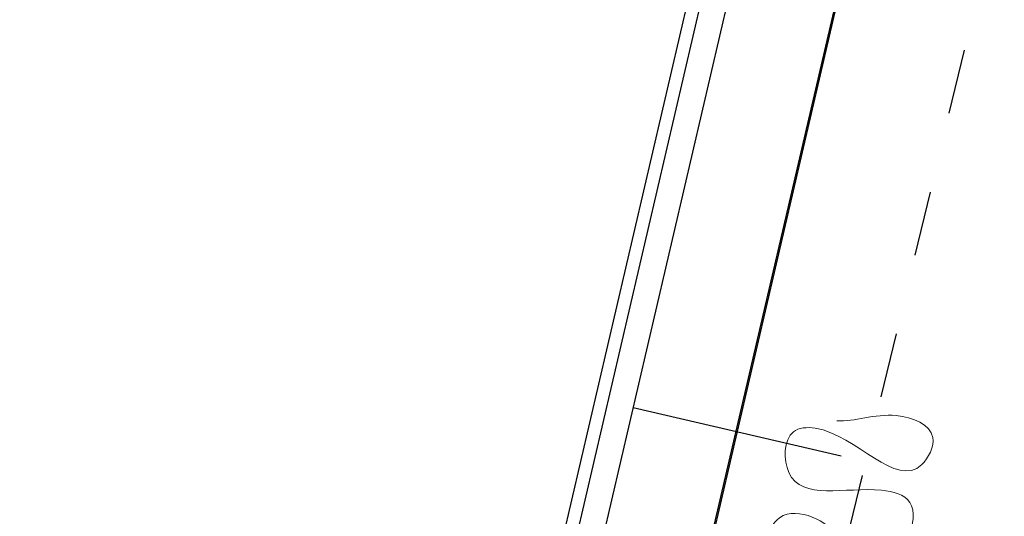
# Model space of a CAD drawing. Units: millimetres. Extents: x -5469 to 1214, y 241 to 5320.
# Drawn here: x -5409 to -5407, y 387 to 387 of the extents above; entities that cross this region are included whole.
import ezdxf

# ---------------------------------------------------------------- set-up
doc = ezdxf.new("R2010")
doc.units = ezdxf.units.MM
doc.header["$PDMODE"] = 3
doc.linetypes.add('REFX+14$0$PUNTOS2', pattern=[0.125, 0, -0.125])
for name, color, linetype in [('PASOS', 1, 'Continuous'), ('REFX+14$0$0-toberas suelo pl. +14', 2, 'Continuous'), ('REFX+14$0$0-Vidres', 5, 'Continuous'), ('REFX+14$0$_cortinas', 252, 'Continuous'), ('REFX+14$0$_h252', 252, 'Continuous'), ('REFX+14$0$_proj', 3, 'REFX+14$0$PUNTOS2'), ('ZONES', 7, 'Continuous')]:
    doc.layers.add(name, color=color, linetype=linetype)
doc.layers.add('REFX+14$0$escuadras', color=252, linetype='Continuous', plot=False)
doc.dimstyles.new('ISO-25', dxfattribs={"dimtxt": 0.2, "dimasz": 0.1, "dimexe": 0.2, "dimexo": 0.5, "dimgap": 0.1, "dimtad": 1, "dimtih": 1, "dimtoh": 1, "dimzin": 1, "dimtxsty": 'Standard', "dimcen": 2.5, "dimclre": 256, "dimclrt": 256, "dimadec": 0, "dimazin": 0, "dimtfac": 1, "dimtmove": 0, "dimatfit": 3, "dimfxl": 1, "dimarcsym": 0})

# ---------------------------------------------------------------- blocks, each defined once
blk = doc.blocks.new('*D98')
at = {"layer": 'Defpoints', "color": 0, "transparency": 16777216}
for p in [(1193.045687802178, 5287.948731025833), (1193.045687802178, 5287.948731025833), (1194.429454149194, 5287.384142923173)]:
    blk.add_point(p, dxfattribs=at)
at = {"layer": 'PASOS', "lineweight": -2, "transparency": 16777216}
for p, q in [((1193.234574788295, 5288.411679950095), (1193.121242596625, 5288.133910595538)), ((1194.618341135312, 5287.847091847437), (1194.505008943642, 5287.569322492879))]:
    blk.add_line(p, q, dxfattribs=at)
at = {"layer": 'PASOS', "color": 0, "lineweight": -2, "transparency": 16777216}
for p, q in [((1193.138277587031, 5287.91095362861), (1193.531349417389, 5287.750577074151)), ((1194.336864364343, 5287.421920320397), (1193.943792533985, 5287.582296874856))]:
    blk.add_line(p, q, dxfattribs=at)
at = {"layer": 'PASOS', "color": 0, "transparency": 16777216}
for points in [[(1193.144573819901, 5287.926385259418), (1193.13198135416, 5287.895521997801), (1193.045687802178, 5287.948731025833)], [(1194.343160597213, 5287.437351951206), (1194.330568131472, 5287.406488689589), (1194.429454149195, 5287.384142923174)]]:
    blk.add_solid(points, dxfattribs=at)
at = {"layer": 'PASOS', "lineweight": -2, "transparency": 16777216, "insert": (1193.737570975687, 5287.666436974503), "char_height": 0.2, "attachment_point": 5, "rotation": 261.1995265516978}
blk.add_mtext('1,49', dxfattribs=at)
blk = doc.blocks.new('*D99')
at = {"layer": 'Defpoints', "color": 0, "transparency": 16777216}
for p in [(1194.071091550716, 5290.188497776893), (1195.362438286781, 5289.685779312103), (1195.362438286781, 5289.685779312103)]:
    blk.add_point(p, dxfattribs=at)
at = {"layer": 'PASOS', "lineweight": -2, "transparency": 16777216}
for p, q in [((1194.25248017473, 5290.654435720271), (1194.143647000321, 5290.374872954246)), ((1195.543826910796, 5290.151717255481), (1195.434993736387, 5289.872154489455))]:
    blk.add_line(p, q, dxfattribs=at)
at = {"layer": 'PASOS', "color": 0, "lineweight": -2, "transparency": 16777216}
for p, q in [((1194.164279139391, 5290.152220052091), (1194.509979957063, 5290.017639478584)), ((1195.269250698105, 5289.722057036907), (1194.923549880432, 5289.856637610415))]:
    blk.add_line(p, q, dxfattribs=at)
at = {"layer": 'PASOS', "color": 0, "transparency": 16777216}
for points in [[(1194.170325426857, 5290.167751316871), (1194.158232851923, 5290.136688787313), (1194.071091550715, 5290.188497776895)], [(1195.275296985572, 5289.737588301687), (1195.263204410638, 5289.706525772129), (1195.36243828678, 5289.685779312104)]]:
    blk.add_solid(points, dxfattribs=at)
at = {"layer": 'PASOS', "lineweight": -2, "transparency": 16777216, "insert": (1194.716764918748, 5289.9371385445), "char_height": 0.2, "attachment_point": 5, "rotation": 261.1995265516978}
blk.add_mtext('1,39', dxfattribs=at)
blk = doc.blocks.new('*D104')
at = {"layer": 'Defpoints', "color": 0, "transparency": 16777216}
for p in [(1176.983927257473, 5320.430429858452), (1176.983927257471, 5320.43042985845), (1177.639543978378, 5319.445364157411, -0.09741074805438923)]:
    blk.add_point(p, dxfattribs=at)
at = {"layer": 'PASOS', "color": 0, "lineweight": -2, "transparency": 16777216}
for p, q in [((1177.039333269131, 5320.347182192586), (1177.13386311694, 5320.205150868747)), ((1177.584137966716, 5319.528611823274), (1177.489608118908, 5319.670643147113))]:
    blk.add_line(p, q, dxfattribs=at)
at = {"layer": 'PASOS', "lineweight": -2, "transparency": 16777216}
for p, q in [((1176.567688928149, 5320.153399800154), (1176.817431925741, 5320.319617835132)), ((1177.223305649053, 5319.168334099113), (1177.473048646646, 5319.334552134091))]:
    blk.add_line(p, q, dxfattribs=at)
at = {"layer": 'PASOS', "color": 0, "transparency": 16777216}
for points in [[(1177.053207880108, 5320.356416527862), (1177.025458658153, 5320.33794785731), (1176.983927257471, 5320.43042985845)], [(1177.598012577694, 5319.537846158551), (1177.570263355738, 5319.519377487997), (1177.639543978376, 5319.445364157409)]]:
    blk.add_solid(points, dxfattribs=at)
at = {"layer": 'PASOS', "lineweight": -2, "transparency": 16777216, "insert": (1177.311735617923, 5319.937897007931), "char_height": 0.2, "attachment_point": 5, "rotation": 261.1995265516978}
blk.add_mtext('1,18', dxfattribs=at)
blk = doc.blocks.new('*D105')
at = {"layer": 'Defpoints', "color": 0, "transparency": 16777216}
for p in [(1185.500233571994, 5315.586804738614), (1185.479151871895, 5315.517876827517), (1186.64776053101, 5315.235831978513)]:
    blk.add_point(p, dxfattribs=at)
at = {"layer": 'PASOS', "color": 0, "lineweight": -2, "transparency": 16777216}
for p, q in [((1185.574779118479, 5315.488629097508), (1185.843579733513, 5315.406416045314)), ((1186.531051584326, 5315.196151797424), (1186.262250969292, 5315.278364849618))]:
    blk.add_line(p, q, dxfattribs=at)
at = {"layer": 'PASOS', "lineweight": -2, "transparency": 16777216}
for p, q in [((1185.353994921951, 5315.10866850569), (1185.420656411878, 5315.326622334348)), ((1186.501521880967, 5314.757695745589), (1186.568183370893, 5314.975649574246))]:
    blk.add_line(p, q, dxfattribs=at)
at = {"layer": 'PASOS', "color": 0, "transparency": 16777216}
for points in [[(1185.579653740147, 5315.504566971938), (1185.569904496811, 5315.472691223077), (1185.479151871895, 5315.517876827517)], [(1186.535926205994, 5315.212089671854), (1186.526176962658, 5315.180213922993), (1186.62667883091, 5315.166904067415)]]:
    blk.add_solid(points, dxfattribs=at)
at = {"layer": 'PASOS', "lineweight": -2, "transparency": 16777216, "insert": (1186.052915351403, 5315.342390447465), "char_height": 0.2, "attachment_point": 5, "rotation": 261.1995265516978}
blk.add_mtext('1,20', dxfattribs=at)
blk = doc.blocks.new('*D106')
at = {"layer": 'Defpoints', "color": 0, "transparency": 16777216}
for p in [(1178.763301287363, 5313.668100094717), (1178.781186447944, 5313.663007429121, -8.721390123431303e-08), (1178.366265507629, 5312.205827980464)]:
    blk.add_point(p, dxfattribs=at)
at = {"layer": 'PASOS', "lineweight": -2, "transparency": 16777216}
for p, q in [((1178.300301227769, 5313.799935895909), (1178.570947199293, 5313.722871481433)), ((1177.885380287454, 5312.342756447252), (1178.156026258978, 5312.265692032776))]:
    blk.add_line(p, q, dxfattribs=at)
at = {"layer": 'PASOS', "color": 0, "lineweight": -2, "transparency": 16777216}
for p, q in [((1178.735915594006, 5313.571923050681), (1178.661629000795, 5313.311032634173)), ((1178.375766040405, 5312.307097690096), (1178.450052633616, 5312.567988106603))]:
    blk.add_line(p, q, dxfattribs=at)
at = {"layer": 'PASOS', "color": 0, "transparency": 16777216}
for points in [[(1178.751945101345, 5313.567358768455), (1178.719886086667, 5313.576487332907), (1178.763301287363, 5313.668100094717)], [(1178.391795547745, 5312.30253340787), (1178.359736533066, 5312.311661972322), (1178.348380347048, 5312.210920646061)]]:
    blk.add_solid(points, dxfattribs=at)
at = {"layer": 'PASOS', "lineweight": -2, "transparency": 16777216, "insert": (1178.555840817205, 5312.939510370388), "char_height": 0.2, "attachment_point": 5, "rotation": 261.1995265516978}
blk.add_mtext('1,52', dxfattribs=at)
blk = doc.blocks.new('*D107')
at = {"layer": 'Defpoints', "color": 0, "transparency": 16777216}
for p in [(1184.635237317959, 5313.823834976067, -3.509867829940445e-08), (1184.518123896569, 5313.441101747123, -6.115646086610462e-08), (1184.893343027401, 5313.326287581905)]:
    blk.add_point(p, dxfattribs=at)
at = {"layer": 'PASOS', "lineweight": -2, "transparency": 16777216}
for p, q in [((1185.113354708977, 5313.677534735445), (1185.201703405198, 5313.650500714599)), ((1184.996241287587, 5313.294801506502), (1185.084589983808, 5313.267767485656))]:
    blk.add_line(p, q, dxfattribs=at)
at = {"layer": 'PASOS', "color": 0, "lineweight": -2, "transparency": 16777216}
for p, q in [((1184.981196400666, 5313.613397332644), (1184.922603075525, 5313.421911060108)), ((1184.8933430274, 5313.326287581905), (1184.864082979276, 5313.230664103701))]:
    blk.add_line(p, q, dxfattribs=at)
at = {"layer": 'PASOS', "color": 0, "transparency": 16777216}
for points in [[(1184.997133647033, 5313.608520657956), (1184.965259154299, 5313.618274007332), (1185.010456448791, 5313.709020810848)], [(1184.938540321892, 5313.41703438542), (1184.906665829158, 5313.426787734796), (1184.8933430274, 5313.326287581905)]]:
    blk.add_solid(points, dxfattribs=at)
at = {"layer": 'PASOS', "lineweight": -2, "transparency": 16777216, "insert": (1185.019551153824, 5312.818695008268), "char_height": 0.2, "attachment_point": 5, "rotation": 261.1995265516978}
blk.add_mtext('0,40', dxfattribs=at)
blk = doc.blocks.new('*D131')
at = {"layer": 'Defpoints', "color": 0, "transparency": 16777216}
for p in [(1194.881884197876, 5287.201265724745), (1194.881884462008, 5287.201266524264), (1195.226071370453, 5287.087559894151)]:
    blk.add_point(p, dxfattribs=at)
at = {"layer": 'PASOS', "color": 0, "lineweight": -2, "transparency": 16777216}
for p, q in [((1194.691978994646, 5287.264003383181), (1194.799074796213, 5287.955762365261)), ((1194.786931596261, 5287.232634553963), (1194.691978994646, 5287.264003383181)), ((1195.226071106322, 5287.087559094632), (1194.881884197876, 5287.201265724745)), ((1195.321023707937, 5287.056190265414), (1195.415976309552, 5287.024821436195))]:
    blk.add_line(p, q, dxfattribs=at)
at = {"layer": 'PASOS', "lineweight": -2, "transparency": 16777216}
for p, q in [((1194.725040315917, 5286.726503516189), (1194.81914653944, 5287.011360521516)), ((1195.069227224362, 5286.612796886076), (1195.163333447885, 5286.897653891402))]:
    blk.add_line(p, q, dxfattribs=at)
at = {"layer": 'PASOS', "color": 0, "transparency": 16777216}
for points in [[(1194.792159734464, 5287.248459987565), (1194.781703458058, 5287.216809120361), (1194.881884197876, 5287.201265724745)], [(1195.32625184614, 5287.072015699016), (1195.315795569734, 5287.040364831812), (1195.226071106322, 5287.087559094632)]]:
    blk.add_solid(points, dxfattribs=at)
at = {"layer": 'PASOS', "lineweight": -2, "transparency": 16777216, "insert": (1194.967292470947, 5287.626145529598), "char_height": 0.2, "attachment_point": 5, "rotation": 261.1995265516978}
blk.add_mtext('0,36', dxfattribs=at)

msp = doc.modelspace()

# ---------------------------------------------------------------- hatches: boundary and pattern name
at = {"layer": 'REFX+14$0$_h252', "ltscale": 0.5}
h = msp.add_hatch(dxfattribs=at)
h.set_pattern_fill('_USER', color=256, scale=0.009999999999999998, angle=53.80047340898381, style=0, pattern_type=0)
h.set_pattern_definition([(301.606276825737, (-5342.601552335508, 562.7831878019427), (0.008516695257077295, 0.005240792105977598), [])])
edge = h.paths.add_edge_path()
edge.add_line((-5399.464612573206, 387.5845697408098), (-5399.450020656257, 387.5810946926444))
edge.add_line((-5399.450020656256, 387.5810946926445), (-5399.402568746963, 387.7805271857359))
edge.add_line((-5399.402568746964, 387.780527185736), (-5398.598025972773, 387.5889264062986))
edge.add_arc((-5469.533750584174, 395.5937465835242), 71.38595220499712, 353.5616315491729, 357.3658084705671)
edge.add_line((-5398.223230391624, 392.3129110066875), (-5405.709241363766, 394.0957670555375))
edge.add_line((-5405.709241363765, 394.0957670555381), (-5405.712631312013, 394.0812277242452))
edge.add_line((-5405.712631312015, 394.0812277242447), (-5398.238786361197, 392.3011962620905))
edge.add_arc((-5469.610971153039, 395.5983937956235), 71.4483049031687, 353.57844876071533, 357.35497404536244, ccw=False)
edge.add_line((-5398.610938564372, 387.6074210172783), (-5399.413685619281, 387.7985941486215))
edge.add_line((-5399.413685619281, 387.7985941486213), (-5399.464612573207, 387.5845697408092))
edge = h.paths.add_edge_path()
edge.add_line((-5399.402568746822, 387.780527185702), (-5399.450020656117, 387.5810946926111))
edge.add_line((-5399.450020656116, 387.581094692611), (-5399.435428738424, 387.5776196475637))
edge.add_line((-5399.435428738425, 387.5776196475633), (-5399.391451874442, 387.7624602228027))
edge.add_line((-5399.391451874442, 387.7624602228027), (-5398.585117344359, 387.5704327391454))
edge.add_arc((-5469.458512872358, 395.5892304062187), 71.32558664107711, 353.5448598138634, 357.3766299286307)
edge.add_line((-5398.207676599883, 392.3246262699525), (-5405.705876803147, 394.1103852860113))
edge.add_line((-5405.705876803145, 394.1103852860113), (-5405.709241363766, 394.09576705553))
edge.add_line((-5405.709241363767, 394.0957670555302), (-5398.223230391625, 392.3129110066876))
edge.add_arc((-5469.533750583772, 395.5937465834926), 71.38595220459584, 353.5616315491623, 357.36580847057786, ccw=False)
edge.add_line((-5398.598025972774, 387.5889264062981), (-5399.243414973876, 387.7426249159694))
edge.add_line((-5399.243414973876, 387.7426249159694), (-5399.402568746823, 387.7805271857022))
edge = h.paths.add_edge_path()
edge.add_line((-5399.471562237731, 387.5553858065027), (-5399.229721357338, 387.4977917126248))
edge.add_line((-5399.229721357338, 387.4977917126245), (-5399.229761733953, 387.4978013283813))
edge.add_line((-5399.229761733953, 387.4978013283816), (-5398.396473679669, 387.2993549157874))
edge.add_arc((-5466.254207326343, 395.3540904670836), 68.33411139734409, 353.2306462130517, 357.8105891413649)
edge.add_line((-5397.96998024016, 392.743513575439), (-5397.968896425706, 392.7716989765959))
edge.add_line((-5397.968896425706, 392.771698976596), (-5398.218516927946, 392.7812462746207))
edge.add_line((-5398.218516927946, 392.7812462746203), (-5398.228224127804, 392.5556723426803))
edge.add_line((-5398.228224127804, 392.5556723426805), (-5405.655827200017, 394.3245455459531))
edge.add_line((-5405.655827200018, 394.3245455459535), (-5405.659302244672, 394.3099536281688))
edge.add_line((-5405.659302244672, 394.3099536281686), (-5398.213933084095, 392.5368494559913))
edge.add_line((-5398.213933084096, 392.5368494559917), (-5398.204101176916, 392.7656839443902))
edge.add_line((-5398.204101176915, 392.7656839443896), (-5397.984461987676, 392.7572834714524))
edge.add_line((-5397.984461987674, 392.757283471453), (-5397.98498060322, 392.7438001427734))
edge.add_arc((-5466.277170828105, 395.3548851575976), 68.34208813510547, 353.2463672825314, 357.8104185038941, ccw=False)
edge.add_line((-5398.409308254676, 387.3178309472227), (-5399.240878606334, 387.5158682912816))
edge.add_line((-5399.240878606334, 387.5158682912819), (-5399.24083822972, 387.515858675525))
edge.add_line((-5399.24083822972, 387.5158586755249), (-5399.468087617843, 387.5699778248327))
edge.add_line((-5399.468087617845, 387.5699778248323), (-5399.471562237731, 387.5553858065025))
edge = h.paths.add_edge_path()
edge.add_line((-5399.464612572992, 387.584569740758), (-5399.251955102101, 387.533925638425))
edge.add_line((-5399.251955102101, 387.5339256384252), (-5399.251995478715, 387.5339352541812))
edge.add_line((-5399.251995478716, 387.5339352541808), (-5398.422146840512, 387.3363079338304))
edge.add_arc((-5466.995687168769, 395.4238328774144), 69.04881239285922, 353.273640246228, 357.7747772513558)
edge.add_line((-5397.998943069554, 392.7428262433629), (-5398.189685425884, 392.7501216141591))
edge.add_line((-5398.189685425885, 392.7501216141593), (-5398.199642040386, 392.5180265693024))
edge.add_line((-5398.199642040385, 392.5180265693022), (-5405.662846293301, 394.2953781435829))
edge.add_line((-5405.662846293301, 394.295378143583), (-5405.659371248647, 394.3099700613676))
edge.add_line((-5405.659371248647, 394.3099700613676), (-5398.213933084095, 392.5368494559913))
edge.add_line((-5398.213933084096, 392.5368494559917), (-5398.204101176916, 392.7656839443902))
edge.add_line((-5398.204101176915, 392.7656839443896), (-5397.984461987676, 392.7572834714524))
edge.add_line((-5397.984461987674, 392.757283471453), (-5397.984980603221, 392.7438001427735))
edge.add_arc((-5466.27717082784, 395.3548851575711), 68.34208813483836, 353.2463672825268, 357.8104185039073, ccw=False)
edge.add_line((-5398.409308254676, 387.3178309472227), (-5399.240878606334, 387.5158682912809))
edge.add_line((-5399.240878606335, 387.5158682912811), (-5399.240838229721, 387.5158586755251))
edge.add_line((-5399.24083822972, 387.5158586755249), (-5399.468087618252, 387.5699778231174))
edge.add_line((-5399.468087618251, 387.5699778231175), (-5399.464612572992, 387.5845697407583))
edge = h.paths.add_edge_path()
edge.add_arc((-5410.698403756356, 371.9819784102085), 7.690154483202323, 225.7736820619348, 272.0071520181279)
edge.add_line((-5410.42906188893, 364.2965421223997), (-5409.905176125285, 366.4966534934157))
edge.add_line((-5409.905176125284, 366.4966534934159), (-5409.778648821422, 366.4665207413817))
edge.add_line((-5409.778648821421, 366.4665207413818), (-5410.325389390085, 364.1707252185813))
edge.add_arc((-5410.698403756355, 371.9819784102112), 7.820154483205399, 224.6032073561998, 272.7339947791284, ccw=False)
edge.add_line((-5416.266250046125, 366.4907213742761), (-5415.329986773964, 367.1194847214059))
edge.add_line((-5415.329986773964, 367.119484721406), (-5415.426255675975, 367.2564159536221))
edge.add_line((-5415.426255675978, 367.2564159536214), (-5415.221740747472, 367.4001992767783))
edge.add_line((-5415.221740747471, 367.4001992767783), (-5415.129821176823, 367.2694544587704))
edge.add_arc((-5423.893213121683, 379.9914304976141), 15.44816211437943, 304.560582127674, 312.3093320863887)
edge.add_line((-5413.494545838504, 368.5671829755292), (-5412.902463397256, 367.9537289167169))
edge.add_line((-5412.902463397255, 367.9537289167165), (-5413.005422709444, 367.8732093418427))
edge.add_line((-5413.005422709445, 367.873209341843), (-5413.500749120143, 368.386414942082))
edge.add_arc((-5425.479868573976, 381.9017728052296), 18.06001664058455, 304.2739624155778, 311.55165805639086, ccw=False)
edge.add_line((-5415.30935977589, 366.9778004169469), (-5416.037417169474, 366.4879901516743))
edge.add_line((-5416.037417169473, 366.4879901516745), (-5416.0622429144, 366.471288302595))
edge = h.paths.add_edge_path(flags=16)
edge.add_arc((-5410.698403756358, 371.981978410199), 7.720154483192433, 225.4996431680424, 272.1768256359321)
edge.add_line((-5410.405164225314, 364.267395088866), (-5409.882942176891, 366.4605195191287))
edge.add_line((-5409.882942176892, 366.4605195191285), (-5409.814782747224, 366.4442869966186))
edge.add_line((-5409.814782747223, 366.4442869966192), (-5410.349340382834, 364.1996483199708))
edge.add_arc((-5410.698403756356, 371.9819784102104), 7.790154483204372, 224.8694353268137, 272.5681848466146, ccw=False)
edge.add_line((-5416.219413117323, 366.4860742527195), (-5415.288367277883, 367.1124476864862))
edge.add_line((-5415.288367277882, 367.1124476864865), (-5415.384459885778, 367.2491281609799))
edge.add_line((-5415.384459885776, 367.2491281609798), (-5415.22902854011, 367.3584034865798))
edge.add_line((-5415.229028540113, 367.3584034865798), (-5415.137269602397, 367.2278871500927))
edge.add_arc((-5423.908186402965, 380.009934797471), 15.50192644745702, 304.4575351486109, 312.1965316896906)
edge.add_line((-5413.495918412923, 368.5254061225137), (-5412.947170235824, 367.9568505398631))
edge.add_line((-5412.947170235826, 367.9568505398629), (-5413.002609854117, 367.9134938545735))
edge.add_line((-5413.002609854117, 367.9134938545733), (-5413.499254548637, 368.428065321484))
edge.add_arc((-5425.43580582123, 381.8433308846223), 17.95690971221864, 304.2633265834523, 311.6618485970173, ccw=False)
edge.add_line((-5415.326116448675, 367.002684429591), (-5416.054451437, 366.5126874087748))
edge.add_line((-5416.054451437002, 366.5126874087745), (-5416.109565848639, 366.4756084575517))
edge = h.paths.add_edge_path(flags=16)
edge.add_line((-5401.179961997323, 378.1820105825245), (-5401.338344141632, 377.5171622786096))
edge.add_line((-5401.338344141629, 377.5171622786108), (-5400.386518830871, 377.2904863806561))
edge.add_arc((-5470.872690537152, 396.7118705807596), 73.11286183740398, 339.61138685064424, 344.59527204395926, ccw=False)
edge.add_arc((-5417.498046226562, 376.8974901060236), 16.17903924349379, 324.5923447693797, 339.5337171411901, ccw=False)
edge.add_arc((-5410.874949709271, 372.189543449874), 8.053144267945934, 314.51537462853037, 324.59133001710876, ccw=False)
edge.add_line((-5405.228885180006, 366.4471495299365), (-5411.232938163728, 367.8770067591049))
edge.add_arc((-5410.898605905097, 369.280887198398), 1.443141831905265, 223.3295069308786, 256.6046051296514, ccw=False)
edge.add_line((-5411.948375370799, 368.2906132888774), (-5412.87931448008, 369.2717456323543))
edge.add_arc((-5424.490545532879, 380.4837462933343), 16.14093074712071, 316.0021316964628, 322.9969477839989)
edge.add_arc((-5411.664437758397, 370.8170777854973), 0.07999999277517028, 323.2438945047539, 416.1609666078683)
edge.add_line((-5411.619888834114, 370.8835262030028), (-5411.702407165966, 370.9425200984234))
edge.add_line((-5411.702407165965, 370.9425200984232), (-5411.59190713927, 371.0970831732515))
edge.add_line((-5411.59190713927, 371.0970831732517), (-5411.503838113895, 371.0341209834462))
edge.add_arc((-5411.664437756982, 370.8170777712066), 0.2700000024799366, -36.86664230504903, 53.50066281488881, ccw=False)
edge.add_arc((-5424.490545532804, 380.4837462932647), 16.3309307470184, 316.64036600036843, 322.99799330691013, ccw=False)
edge.add_line((-5412.61700258548, 369.2713300977284), (-5411.810348715017, 368.4211840522863))
edge.add_arc((-5410.898605905099, 369.2808871983989), 1.25314183190556, 223.3173091958068, 256.6046051296719)
edge.add_line((-5411.188920917654, 368.0618377144332), (-5405.287933560232, 366.6565254270307))
edge.add_arc((-5410.874934226665, 372.1895303711834), 7.86312407117827, 315.2782105326609, 324.5913178040976)
edge.add_arc((-5417.498046226575, 376.897490105995), 15.98903924348689, 324.5923447694805, 339.5346004753514)
edge.add_arc((-5471.01790246508, 396.7559363323104), 73.07432946201345, 339.6190619668653, 344.4379002185924)
edge.add_line((-5400.622460228737, 377.1513618999861), (-5401.56719233837, 377.3763485617779))
edge.add_line((-5401.567192338371, 377.3763485617774), (-5401.364792954108, 378.2260278224835))
edge.add_line((-5401.364792954108, 378.226027822484), (-5401.179961997321, 378.1820105825254))
edge = h.paths.add_edge_path()
edge.add_line((-5411.586681137911, 371.1302251556828), (-5411.48619637004, 371.0583867198613))
edge.add_arc((-5411.664437757187, 370.8170777663537), 0.3000000052243758, -36.87311743027641, 53.54879734792428, ccw=False)
edge.add_arc((-5424.490545532907, 380.4837462933443), 16.36093074714803, 316.7398179162878, 322.99812277182605, ccw=False)
edge.add_line((-5412.575710904749, 369.2713972666407), (-5411.788553699234, 368.4417990834391))
edge.add_arc((-5410.898605905099, 369.2808871983987), 1.223141831905107, 223.3151275629938, 256.6046051296876)
edge.add_line((-5411.181970826168, 368.0910215494858), (-5405.29740596857, 366.6896202585651))
edge.add_arc((-5410.874931663772, 372.1895282192512), 7.833120735483432, 315.4014554241015, 324.5913158382415)
edge.add_arc((-5417.49804622636, 376.8974901063956), 15.95903924354446, 324.5923447678638, 339.5347416637922)
edge.add_arc((-5471.041807328338, 396.7631893428961), 73.06926387404708, 339.6203241852663, 344.413018120675)
edge.add_line((-5400.659764791329, 377.1294069407769), (-5401.603326264171, 377.3541148170151))
edge.add_line((-5401.603326264171, 377.3541148170152), (-5401.390502930238, 378.247568205173))
edge.add_line((-5401.390502962658, 378.2475680690671), (-5401.387028342658, 378.2621600879759))
edge.add_line((-5401.38702834266, 378.2621600879759), (-5401.387026698872, 378.2621617482797))
edge.add_line((-5401.387026698872, 378.2621617482793), (-5401.14382807152, 378.2042443272874))
edge.add_line((-5401.14382807152, 378.2042443272874), (-5401.302210215829, 377.5393960233724))
edge.add_line((-5401.302210215828, 377.5393960233731), (-5400.349315391878, 377.3124654223122))
edge.add_arc((-5470.850693811877, 396.7051944752627), 73.11991725406338, 339.61022309277763, 344.62008439979076, ccw=False)
edge.add_arc((-5417.498046226495, 376.8974901061449), 16.20903924350881, 324.5923447688941, 339.5335792464274, ccw=False)
edge.add_arc((-5410.874952001125, 372.1895454045895), 8.083147268464796, 314.39764366201763, 324.59133190302924, ccw=False)
edge.add_line((-5405.219707695738, 366.4141249341754), (-5411.239888255218, 367.8478229240517))
edge.add_arc((-5410.898605905096, 369.2808871983971), 1.47314183190473, 223.3312139060473, 256.60460512964187, ccw=False)
edge.add_line((-5411.970167838532, 368.269995572297), (-5412.920859996994, 369.2719459856569))
edge.add_arc((-5424.490545532813, 380.4837462932792), 16.11093074703406, 315.9000126987721, 322.9967004454766)
edge.add_arc((-5411.664437756703, 370.8170777756899), 0.04999999999817782, 323.3123735963736, 416.6173720229978)
edge.add_line((-5411.636926377214, 370.8588285121942), (-5411.744259234626, 370.9355627750333))
edge.add_line((-5411.744259234628, 370.9355627750334), (-5411.59886446266, 371.1389352419135))
edge.add_line((-5411.598864462659, 371.1389352419143), (-5411.598862788918, 371.1389777198063))
edge.add_line((-5411.598862788918, 371.1389777198061), (-5411.586681137912, 371.1302251556829))
h = msp.add_hatch(dxfattribs=at)
h.set_pattern_fill('_USER', color=256, scale=0.009999999999999998, angle=310.4067493903939, style=0, pattern_type=0)
h.set_pattern_definition([(211.606276820464, (-5303.909954689249, 500.1552845252988), (0.005240792105193786, -0.008516695257559615), [])])
edge = h.paths.add_edge_path()
edge.add_line((-5406.766928313344, 382.1338131276725), (-5406.591535242025, 382.8703941103618))
edge.add_line((-5406.591535242024, 382.8703941103619), (-5406.995517320767, 382.9665894496575))
edge.add_line((-5406.995517320768, 382.9665894496571), (-5406.296388303623, 385.9026526282647))
edge.add_line((-5406.296388303625, 385.9026526282644), (-5405.892406224872, 385.8064572889677))
edge.add_line((-5405.892406224873, 385.8064572889677), (-5405.732249572526, 386.4790513856606))
edge.add_line((-5405.732249572524, 386.4790513856608), (-5405.868341625322, 386.5115016970456))
edge.add_arc((-5405.971701563024, 386.0044285387771), 0.5175002073029202, 78.47887217426755, 164.9353676106025)
edge.add_line((-5406.471416970843, 386.1389312366942), (-5406.748107334861, 384.9766745168216))
edge.add_line((-5406.748107334861, 384.9766745168214), (-5407.776810657498, 385.2203916192449))
edge.add_line((-5407.776810657499, 385.2203916192447), (-5407.828929957484, 385.001511335587))
edge.add_line((-5407.828929957483, 385.0015113355868), (-5406.800226634849, 384.757794233165))
edge.add_line((-5406.800226634849, 384.7577942331651), (-5407.27529273917, 382.762973458263))
edge.add_arc((-5406.756372717503, 382.6726780651236), 0.5267174260548428, 170.1290024928734, 255.7143222053536)
edge.add_line((-5406.886343813787, 382.1622480884951), (-5406.766928313344, 382.1338131276727))
edge = h.paths.add_edge_path(flags=16)
edge.add_line((-5405.768382850341, 386.4568165878403), (-5405.914641022693, 385.8425905667843))
edge.add_line((-5405.914641022695, 385.8425905667845), (-5406.318623101447, 385.9387859060813))
edge.add_line((-5406.318623101445, 385.9387859060816), (-5407.031650598587, 382.944354651836))
edge.add_line((-5407.031650598587, 382.9443546518357), (-5406.627668519843, 382.8481593125404))
edge.add_line((-5406.627668519841, 382.8481593125404), (-5406.788918091092, 382.169888061839))
edge.add_line((-5406.788918091092, 382.1698880618395), (-5406.879164076896, 382.1913772408928))
edge.add_arc((-5406.756372717503, 382.6726780651236), 0.4967174260548836, 170.2338576877784, 255.6877810365572, ccw=False)
edge.add_line((-5407.245891867612, 382.7569348335317), (-5406.764093357031, 384.7800290309866))
edge.add_line((-5406.764093357031, 384.7800290309864), (-5407.792796679665, 385.0237461334082))
edge.add_line((-5407.792796679666, 385.0237461334084), (-5407.754575859675, 385.1842583414282))
edge.add_line((-5407.754575859676, 385.1842583414278), (-5406.725872537039, 384.9405412390043))
edge.add_line((-5406.72587253704, 384.9405412390041), (-5406.442335783255, 386.1315500667281))
edge.add_arc((-5405.971718529954, 386.0044796038949), 0.4874705135990063, 78.59094249628572, 164.8899931739861, ccw=False)
edge.add_line((-5405.87529086532, 386.4823176592246), (-5405.768382850342, 386.4568165878393))

# ---------------------------------------------------------------- linework, layer by layer
at = {"layer": 'REFX+14$0$0-toberas suelo pl. +14', "color": 252, "linetype": 'Continuous', "ltscale": 0.2}
for points in [[(-5384.594594162559, 385.0014846334298), (-5385.187462994247, 389.1474561633901, 0.05870009661571472), (-5386.587411001124, 394.4248277207911, 0.1372387921678544), (-5395.201452190287, 405.7715650646567, 0.2372569599602212), (-5399.942864463836, 406.6479948969917, 0.2372569599471771), (-5403.474105027623, 403.3647861495097, 0.03171457394576091), (-5404.86039967543, 398.7608027655954), (-5409.087475966575, 380.6310680177113, -0.02409966403233273), (-5410.407586629314, 375.9923372904476, -0.07314518190140251), (-5412.59654094409, 371.6987798761538, -0.08444814413188677), (-5416.004272757295, 368.295160312098, -0.09117592555270765), (-5424.718503483914, 364.2516118864319), (-5434.77104051646, 361.6569205349837, 0.073145181913802), (-5439.180339994785, 359.7998144483399, 0.203534365299141), (-5441.895617926096, 356.0328033393099, 0.2457238291054846), (-5440.723172958639, 351.6064274891218), (-5430.57535900281, 340.5112407886731, -0.0844481441296071), (-5427.966842165672, 336.4624258808335, -0.2457238291060317), (-5428.332602043891, 331.7864572046266, -0.0844481441302118), (-5431.538946641997, 328.1924877326084, -0.03597819828324936), (-5435.514703191488, 325.4613305217242), (-5443.545756931071, 320.7559038851674, 0.07314518190254186), (-5447.277940844918, 317.7623160479482, 0.08444814414069347), (-5449.896355261721, 313.7679337275135, 0.2257244819495883)], [(-5384.757932588783, 384.9781274392911), (-5385.350801420474, 389.1240989692421, 0.05870009661571673), (-5386.740849862271, 394.364152224175, 0.1372387921677779), (-5395.301134742946, 405.6400797472445, 0.2372569599602453), (-5399.896771752467, 406.4895636438875, 0.2372569599471538), (-5403.319443920212, 403.3072975258294, 0.03171457394576441), (-5404.699709611323, 398.7233367370227), (-5408.926785902468, 380.5936019891262, -0.02409966403233295), (-5410.251247709025, 375.9395817978158, -0.07314518190140151), (-5412.462012257009, 371.6032443730539, -0.08444814413188208), (-5415.908899763056, 368.1605163669304, -0.09117592555309655), (-5424.677266335678, 364.0918480056411), (-5434.729803368224, 361.4971566541889, 0.0731451819138014), (-5439.094848928419, 359.6586894060101, 0.2035343652991759), (-5441.734702472751, 355.9963174944564, 0.2457238291054487), (-5440.601418116557, 351.7177861817722), (-5430.453604160725, 340.6225994813244, -0.08444814412959056), (-5427.815114811184, 336.5272626751708, -0.2457238291060443), (-5428.192801641952, 331.6988167595238, -0.0844481441302118), (-5431.43598794331, 328.0635516772753, -0.03597819828325358), (-5435.431291567617, 325.3189665480405), (-5443.462345307196, 320.6135399114901, 0.07314518190254093), (-5447.15707117081, 317.6499972076738, 0.08444814414069848), (-5449.745145813821, 313.7018981093538, 0.225724481949518)]]:
    msp.add_lwpolyline(points, format="xyb", dxfattribs=at)
at = {"layer": 'REFX+14$0$0-Vidres'}
for points in [[(-5384.535198371205, 385.0099781585707), (-5385.128067202892, 389.1559496885311, 0.05870009661572542), (-5386.531615051616, 394.446891537742, 0.1372387921676254), (-5395.165203989298, 405.8193779073313, 0.2372569599602139), (-5399.959625449789, 406.7056062617548, 0.2372569599472034), (-5403.53034543032, 403.3856911035781, 0.03171457394575635), (-5404.918832426013, 398.7744267759955), (-5409.145908717162, 380.6446920281026, -0.02409966403233295), (-5410.464437145786, 376.0115211059461, -0.0731451819013995), (-5412.645460466666, 371.7335200590982, -0.08444814413187872), (-5416.038953846112, 368.3441217466984, -0.09117592555230722), (-5424.733498810548, 364.3097078430841), (-5434.786035843093, 361.7150164916359, 0.07314518191380161), (-5439.211427655282, 359.8511326455515, 0.2035343652991649), (-5441.954132636406, 356.0460709192627, 0.2457238291053813), (-5440.767447446676, 351.5659334190652), (-5430.619633490845, 340.4707467186189, -0.08444814412959704), (-5428.022015749128, 336.4388488647139, -0.2457238291060228), (-5428.383438553691, 331.8183264573967, -0.0844481441302128), (-5431.576386168796, 328.2393735709093, -0.0359781982832478), (-5435.545034691087, 325.5130992394281), (-5443.576088430667, 320.8076726028751, 0.07314518190254618), (-5447.321893453687, 317.8031592626032, 0.08444814414070384), (-5449.951340515508, 313.7919466795801, 0.2257244819495945)], [(-5384.554996968323, 385.0071469835284), (-5385.147865800011, 389.1531185134759, 0.05870009661572007), (-5386.550213701452, 394.4395369320879, 0.1372387921676852), (-5395.177286722959, 405.8034402931124, 0.2372569599602216), (-5399.954038454473, 406.6864024735064, 0.2372569599472115), (-5403.511598629423, 403.3787227855557, 0.03171457394575596), (-5404.899354842484, 398.769885439197), (-5409.126431133634, 380.6401506912996, -0.02409966403233295), (-5410.445486973629, 376.0051265007777, -0.07314518190140118), (-5412.629153959141, 371.7219399981178, -0.08444814413188464), (-5416.027393483176, 368.3278012684974, -0.09117592555291017), (-5424.728500368337, 364.2903425242017), (-5434.781037400884, 361.6956511727485, 0.0731451819137989), (-5439.201065101784, 359.8340265798114, 0.2035343652991978), (-5441.934627732971, 356.0416483926134, 0.245723829105416), (-5440.752689283996, 351.5794314424154), (-5430.604875328168, 340.4842447419716, -0.08444814412959324), (-5428.003624554645, 336.4467078700891, -0.2457238291060158), (-5428.366493050425, 331.8077033731413, -0.08444814413020924), (-5431.563906326533, 328.2237449581456, -0.03597819828324902), (-5435.534924191224, 325.495843000198), (-5443.565977930805, 320.7904163636449, 0.07314518190255237), (-5447.307242584098, 317.789544857715, 0.08444814414068492), (-5449.933012097581, 313.783942362227, 0.2257244819495984)]]:
    msp.add_lwpolyline(points, format="xyb", dxfattribs=at)
at = {"layer": 'REFX+14$0$_cortinas', "lineweight": 5, "ltscale": 0.02}
msp.add_open_spline([(-5407.363098030643, 386.6563493091247), (-5407.335287519501, 386.6546185701387), (-5407.283823240832, 386.6772694612869), (-5407.199166633322, 386.643275838453), (-5407.256183112563, 386.5289055676785), (-5407.343950625388, 386.6513507498942), (-5407.445333182764, 386.6444494617565), (-5407.446290524714, 386.5229098936903), (-5407.328391801266, 386.5618703078979), (-5407.240110256135, 386.5378814638195), (-5407.245953053403, 386.4663677070946), (-5407.333924158225, 386.4406683587249), (-5407.37779596667, 386.510451092902), (-5407.452755374123, 386.5182770018071), (-5407.48820297473, 386.4473044442386), (-5407.386222745236, 386.4108331133021), (-5407.331967053822, 386.4154194266812), (-5407.249244208268, 386.393338021899), (-5407.272047000166, 386.3734213558829), (-5407.27777753952, 386.368413127658)], degree=3, knots=[2.502613190930369, 2.502613190930369, 2.502613190930369, 2.502613190930369, 2.681449607616157, 2.813179266035734, 2.903892917037413, 3.251404488186553, 3.319676332640724, 3.446422119626652, 3.737605071488416, 3.832440207358962, 3.934646658969005, 4.063673532471658, 4.2659877794707, 4.366827229110164, 4.445367357805283, 4.643939900349791, 4.785303974640042, 4.901337829749439, 4.940303081584395, 4.940303081584395, 4.940303081584395, 4.940303081584395], dxfattribs=at)
at = {"layer": 'REFX+14$0$_proj'}
msp.add_lwpolyline([(-5405.537483030416, 394.0103752720415), (-5407.655871042126, 385.1908660890485)], dxfattribs=at)
at = {"layer": 'REFX+14$0$escuadras'}
msp.add_line((-5407.356325498099, 386.6017058430427), (-5407.677707809954, 386.6766285340414), dxfattribs=at)
at = {"layer": 'ZONES', "color": 6}
msp.add_lwpolyline([(-5405.793182146003, 394.0425478532169), (-5399.38519932761, 392.5513266132841), (-5399.101601834067, 392.3961312532933), (-5398.811250822107, 392.0857415825745), (-5398.61543306981, 391.6606423435691), (-5398.642442572575, 391.3435048660216), (-5398.696459292642, 391.080347744573), (-5399.532935685499, 387.5522709522842), (-5399.289850160645, 387.4780471757025), (-5399.66122968089, 385.8721163674845), (-5399.890810454365, 385.9126021591887), (-5400.073123455278, 385.5549788899373), (-5400.282445958955, 385.3862889655531), (-5400.572796970916, 385.3323086094553), (-5401.1805084976, 385.4605127421347), (-5403.672127128277, 386.0543019055242), (-5405.758603217527, 386.5536249211107), (-5405.971342475867, 386.5729638773608), (-5406.227932752104, 386.5257302788283), (-5406.430504022817, 386.3975261461488), (-5406.538539748411, 386.1343690246998), (-5406.781625273264, 385.0547524593794), (-5407.828240077098, 385.3111617740005), (-5405.793182146002, 394.0425478532169)], dxfattribs=at)

# ---------------------------------------------------------------- dimensions: what is measured, and where the dimension line sits
at = {"layer": 'PASOS', "lineweight": -2}
for p1, p2, distance, picture, middle in [((-5436.991944646945, 349.9320957580279, -0.09741074805438923), (-5437.865107858926, 349.1334883918338), 3.1836590834566144e-12, '*D104', (-5437.428526252934, 349.532792074929)), ((-5434.21017390022, 359.4782928090513), (-5434.381449957034, 358.2905788231258), 0.0720797822369027, '*D105', (-5434.224470124072, 358.8741478653576)), ((-5429.948822715809, 351.7578672939923), (-5431.452327376949, 351.9449637028985, -8.721390123431303e-08), 0.01859608055176567, '*D106', (-5430.702871434321, 351.8329617504708)), ((-5410.593444149873, 370.6463217280098), (-5410.294212436051, 371.9993785002963), -1.825148554250497e-12, '*D99', (-5410.443828292962, 371.3228501141519)), ((-5407.876931965213, 371.4295148384052), (-5408.223165286748, 369.9756608168951), 8.979022553873851e-13, '*D98', (-5408.05004862598, 370.7025878276503)), ((-5407.705718230348, 372.2621290031316), (-5407.765427672996, 371.9045977343795), 8.420191013704908e-07, '*D131', (-5408.19837154073, 371.9239963053504))]:
    dim = msp.add_aligned_dim(p1=p1, p2=p2, distance=distance, dimstyle='ISO-25', dxfattribs=at)
    dim.commit()
    dim.dimension.update_dxf_attribs({"geometry": picture, "text_midpoint": middle})
dim = msp.add_linear_dim(base=(-5432.054694990415, 358.0366786966873), p1=(-5432.506896191956, 357.7054898683627, -3.509867829940445e-08), p2=(-5432.110751185386, 357.6483110980362, -6.115646086610462e-08), angle=351.78676609347235, dimstyle='ISO-25', dxfattribs=at)
dim.commit()
dim.dimension.update_dxf_attribs({"geometry": '*D107', "text_midpoint": (-5431.572387331006, 358.0223929423172), "dimtype": 129})

doc.saveas('drawing.dxf')
